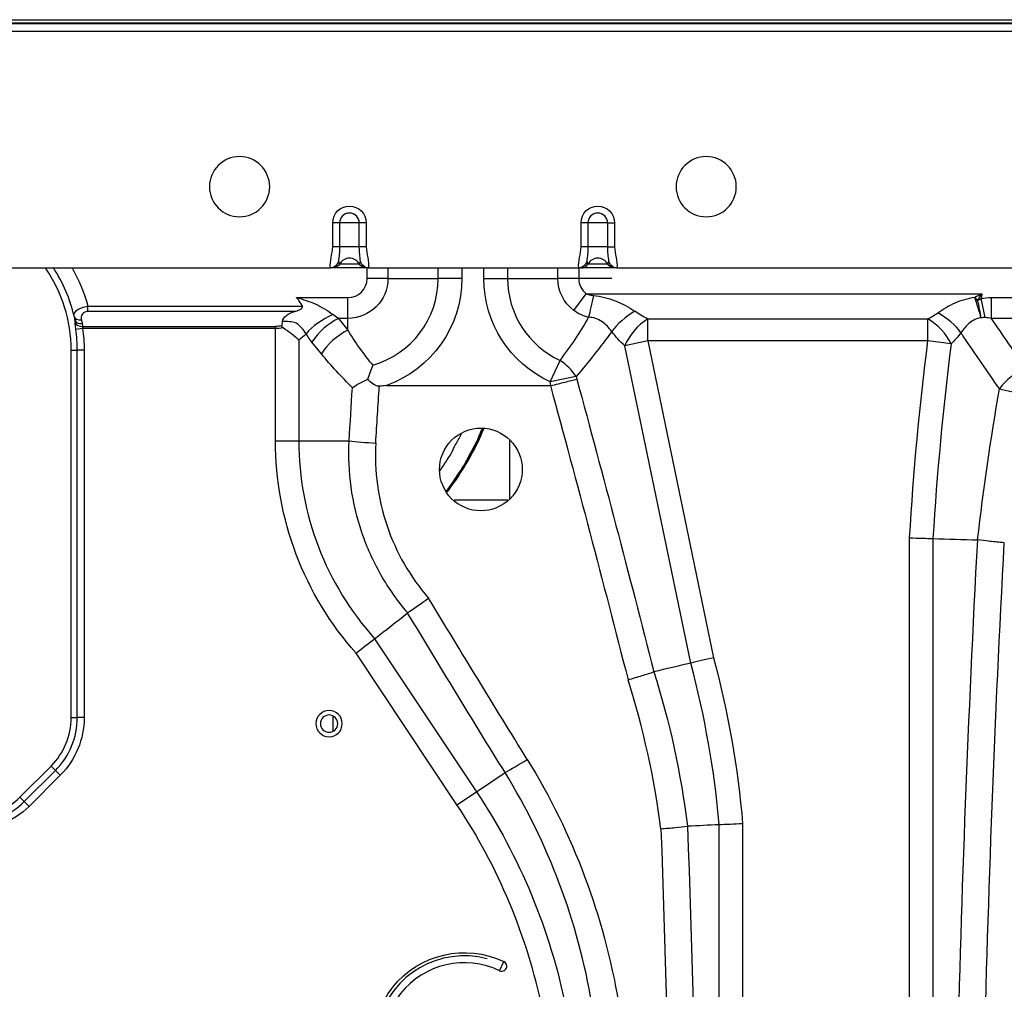
# Model space of a CAD drawing. Units: inches. Extents: x -1221 to 12192, y -4 to 9562.
# Drawn here: x 5231 to 5493, y 3443 to 3701 of the extents above; entities that cross this region are included whole.
import ezdxf

# ---------------------------------------------------------------- set-up
doc = ezdxf.new("R2010")
doc.units = ezdxf.units.IN
doc.header["$MEASUREMENT"] = 0
doc.layers.add('LG-PRODUCT', color=3, linetype='Continuous')

# ---------------------------------------------------------------- blocks, each defined once
blk = doc.blocks.new('3')
at = {"layer": 'LG-PRODUCT'}
for p, q in [((10602.43, -4069.66), (11189.98, -4069.66)), ((10602.43, -4070.46), (11189.98, -4070.46)), ((10881.08, -4070.66), (11175.08, -4070.66)), ((11175.12, -4072.76), (10881.04, -4072.76)), ((10990.84, -4130.06), (10990.84, -4123.66)), ((10992.67, -4123.66), (10990.84, -4123.66)), ((10992.67, -4123.66), (10992.67, -4130.06)), ((10997.9, -4123.66), (10992.67, -4123.66)), ((10997.9, -4130.06), (10997.9, -4123.66)), ((10999.73, -4123.66), (10997.9, -4123.66)), ((10999.73, -4123.66), (10999.73, -4130.06)), ((11056.84, -4130.06), (11056.84, -4123.66)), ((11058.67, -4123.66), (11056.84, -4123.66)), ((11058.67, -4123.66), (11058.67, -4130.06)), ((11063.9, -4123.66), (11058.67, -4123.66)), ((11063.9, -4130.06), (11063.9, -4123.66)), ((11063.9, -4123.66), (11065.73, -4123.66)), ((11065.73, -4123.66), (11065.73, -4130.06)), ((10992.67, -4130.06), (10990.84, -4130.06)), ((10997.9, -4130.06), (10992.67, -4130.06)), ((10999.73, -4130.06), (10997.9, -4130.06)), ((11058.67, -4130.06), (11056.84, -4130.06)), ((11063.9, -4130.06), (11058.67, -4130.06)), ((11063.9, -4130.06), (11065.73, -4130.06)), ((10678.35, -4135.66), (10990.22, -4135.66)), ((10999.73, -4135.66), (10990.84, -4135.66)), ((10992.67, -4134.59), (10997.9, -4134.59)), ((10999.97, -4138.46), (10999.97, -4135.66)), ((11000.31, -4135.66), (11000.35, -4135.66)), ((11000.35, -4135.66), (11056.22, -4135.66)), ((11005.5, -4135.66), (11005.5, -4138.46)), ((11018.85, -4138.46), (11018.85, -4135.66)), ((11025.15, -4135.66), (11025.15, -4138.46)), ((11031.02, -4138.46), (11031.02, -4135.66)), ((11037.31, -4135.66), (11037.31, -4138.46)), ((11050.66, -4138.46), (11050.66, -4135.66)), ((11056.2, -4135.66), (11056.2, -4138.46)), ((11065.73, -4135.66), (11056.84, -4135.66)), ((11058.67, -4134.59), (11063.9, -4134.59)), ((11066.31, -4135.66), (11066.35, -4135.66)), ((11066.35, -4135.66), (11377.82, -4135.66)), ((11005.5, -4138.46), (10999.97, -4138.46)), ((11005.5, -4138.46), (11018.85, -4138.46)), ((11025.15, -4138.46), (11018.85, -4138.46)), ((11031.02, -4138.46), (11037.31, -4138.46)), ((11037.31, -4138.46), (11050.66, -4138.46)), ((11065, -4138.46), (11050.66, -4138.46)), ((10981.22, -4143.54), (10994.88, -4143.54)), ((10994.88, -4149.08), (10994.88, -4143.54)), ((11054.87, -4146.93), (11058.21, -4142.51)), ((11058.21, -4142.51), (11163.37, -4142.51)), ((11164.2, -4148.87), (11163.18, -4143.8)), ((11165.87, -4143.54), (11236.75, -4143.54)), ((11165.87, -4149.08), (11165.87, -4143.54)), ((10925.75, -4145.83), (10982.8, -4145.83)), ((10925.75, -4147.24), (10925.75, -4145.83)), ((10980.73, -4147.24), (10925.75, -4147.24)), ((10992.38, -4149.08), (10994.88, -4152.17)), ((10994.88, -4149.08), (10992.38, -4149.08)), ((10994.88, -4152.17), (10994.88, -4149.08)), ((11074.55, -4149.19), (11149, -4149.19)), ((11074.55, -4155.06), (11074.55, -4149.19)), ((11149, -4155.06), (11149, -4149.19)), ((11236.75, -4149.08), (11165.87, -4149.08)), ((10924.37, -4151.79), (10922.57, -4152.04)), ((10924.33, -4151.22), (10975.6, -4151.22)), ((10975.6, -4151.79), (10924.37, -4151.79)), ((10975.6, -4152.59), (10975.6, -4151.22)), ((10975.6, -4181.62), (10975.6, -4151.79)), ((10981.82, -4154.81), (10981.82, -4181.62)), ((11074.55, -4155.06), (11068.45, -4156.33)), ((11074.55, -4155.06), (11092.05, -4239.27)), ((11149, -4155.06), (11074.55, -4155.06)), ((11155.17, -4155.84), (11149, -4155.06)), ((10921.32, -4255.2), (10921.32, -4157.48)), ((10921.32, -4157.48), (10922.95, -4157.48)), ((10922.95, -4255.2), (10922.95, -4157.48)), ((10924.76, -4157.48), (10922.95, -4157.48)), ((10924.76, -4157.48), (10924.76, -4255.2)), ((10987.81, -4158.47), (10985.31, -4155.37)), ((11086, -4240.7), (11068.45, -4156.33)), ((11048.63, -4165.95), (11051.26, -4160.24)), ((11055.56, -4164.52), (11048.63, -4165.95)), ((11055.56, -4164.52), (11055.7, -4165.19)), ((11005.12, -4166.94), (11048.69, -4166.94)), ((11048.84, -4166.92), (11048.63, -4165.95)), ((10975.6, -4181.62), (10981.82, -4181.62)), ((10981.82, -4181.62), (10995.21, -4181.62)), ((11037.83, -4181.5), (11037.83, -4197.11)), ((11037.4, -4197.41), (11023.1, -4197.41)), ((11144.12, -4488.68), (11144.12, -4207.4)), ((11150.35, -4207.59), (11150.35, -4488.68)), ((11001.97, -4234.22), (11029.02, -4274.89)), ((11023.84, -4278.34), (10997.03, -4238.03)), ((10921.32, -4255.2), (10922.95, -4255.2)), ((10924.76, -4255.2), (10922.95, -4255.2)), ((10990.83, -4254.71), (10990.83, -4258.9)), ((10907.7, -4276.35), (10915.99, -4268.07)), ((10908.86, -4277.51), (10917.14, -4269.22)), ((10915.99, -4268.07), (10917.14, -4269.22)), ((10918.42, -4270.51), (10917.14, -4269.22)), ((11029.02, -4274.89), (11036.64, -4269.82)), ((10918.42, -4270.51), (10910.14, -4278.79)), ((11023.84, -4278.34), (11029.02, -4274.89)), ((10907.7, -4276.35), (10908.86, -4277.51)), ((10910.14, -4278.79), (10908.86, -4277.51)), ((11093.54, -4472.32), (11093.54, -4283.69)), ((11099.77, -4283.42), (11099.77, -4472.32)), ((11035.17, -4322.49), (11036.33, -4320.07))]:
    blk.add_line(p, q, dxfattribs=at)
at = {"layer": 'LG-PRODUCT', "extrusion": (0, 0, -1)}
for centre, radius in [((-10966.08, -4114.06), 8), ((-11090.08, -4114.06), 8), ((-10989.87, -4256.8), 3.5), ((-10989.87, -4256.8), 2.3)]:
    blk.add_circle(centre, radius, dxfattribs=at)
for centre, radius, start, end in [((-10995.28, -4123.66), 4.45, 0, 180), ((-11061.28, -4123.66), 4.45, 0, 180), ((-10883.12, -4157.48), 44.2, 150.4127, 164.7147), ((-10990.84, -4133.56), 2.1, 209.3535, 270), ((-10999.73, -4133.56), 2.1, 270, 330.6465), ((-11065.73, -4133.56), 2.1, 270, 330.6465), ((-10994.88, -4138.46), 10.62, 180, 270), ((-10994.88, -4138.46), 30.26, 180, 250.239), ((-11061.28, -4138.46), 30.26, 294.7022, 0), ((-11061.28, -4138.46), 10.62, 307.1506, 0), ((-10883.12, -4157.48), 41.65, 172.144, 180), ((-10975.6, -4143.22), 8, 257.6079, 270), ((-10975.82, -4145.83), 10.8, 222.7031, 236.251), ((-10999.92, -4143.54), 18.8, 321, 329.2505), ((-11936.87, -4254.86), 794.16, 3.42583, 7.21937), ((-11060.58, -4181.62), 84.98, 318.4021, 0), ((-10840.54, -4305.95), 260.21, 165.1519, 175.0319), ((-10903.12, -4255.2), 21.65, 180, 225), ((-10894.96, -4364.05), 161, 146.3757, 168.5546), ((-10894.83, -4263.48), 21.65, 225, 270), ((-11025.84, -4342.03), 24.34, 244.4886, 115.5114)]:
    blk.add_arc(centre, radius, start, end, dxfattribs=at)
at = {"layer": 'LG-PRODUCT'}
for centre, radius, start, end in [((10995.28, -4123.66), 2.61, 0, 180), ((11061.28, -4123.66), 2.61, 0, 180), ((10995.28, -4136.06), 3, 29.3535, 150.6465), ((11061.28, -4136.06), 3, 29.3535, 150.6465), ((10883.12, -4157.48), 38.2, 0, 34.8412), ((10883.12, -4157.48), 40, 13.006, 33.0653), ((11056.84, -4133.56), 2.1, 270, 330.6465), ((10994.88, -4138.46), 5.08, 270, 0), ((10994.88, -4138.46), 23.97, 285.9305, 0), ((11061.28, -4138.46), 23.97, 180, 245.2978), ((11061.28, -4138.46), 5.08, 180, 232.8494), ((11936.87, -4254.86), 781.61, 171.73571, 171.83129), ((10883.12, -4157.48), 39.83, 0, 7.856), ((11936.87, -4254.86), 787.94, 172.78063, 176.56066), ((11060.58, -4181.62), 78.75, 180, 221.9074), ((10840.54, -4305.95), 253.98, 5.0287, 14.8858), ((10903.12, -4255.2), 18.2, 315, 0), ((10903.12, -4255.2), 19.83, 315, 0), ((10894.83, -4263.48), 18.2, 270, 315), ((10894.83, -4263.48), 19.83, 270, 315), ((10894.96, -4364.05), 154.78, 11.674, 33.6243), ((11025.75, -4342.12), 23.59, 75, 345), ((11025.84, -4342.03), 21.66, 64.4886, 295.5114), ((11035.75, -4321.28), 1.34, 244.4886, 64.4886)]:
    blk.add_arc(centre, radius, start, end, dxfattribs=at)
for centre, major_axis, ratio, start_param, end_param in [((10990.18, -4133.56), (0, 2.1), 0.999998, 3.527339, 3.988788), ((11000.38, -4133.56), (0, -2.1), 0.999998, 5.435098, 5.955746), ((11056.18, -4133.56), (0, 2.1), 0.999998, 3.527339, 3.988788), ((11066.38, -4133.56), (0, -2.1), 0.999998, 5.435098, 5.955746), ((11060.12, -4143.38), (1.92, 8.59), 0.010104, 1.525554, 2.251412), ((11161.45, -4144.18), (-2.67, 8.39), 0.02694, 4.109004, 4.796883), ((11161.45, -4144.18), (5.77, -6.65), 0.058159, 1.503847, 1.637746), ((11161.45, -4144.18), (-1.98, 8.58), 0.082664, 4.113474, 4.6805), ((11071.08, -4151.28), (7.05, 5.26), 0.389309, 1.287914, 2.266395), ((10924.04, -4148.03), (1.95, 0.45), 0.69786, 3.141593, 4.552573), ((10924.26, -4149.03), (1.96, 0.4), 0.699761, 3.141593, 4.569603), ((10990.83, -4153.16), (8.59, 5.11), 0.455234, 1.306311, 2.223952), ((10992.38, -4155.37), (7.77, 6.29), 0.532626, 1.163592, 2.152592), ((11074.55, -4155.06), (5.85, 6.57), 0.511925, 1.04892, 2.174664), ((11149, -4155.06), (-6.13, 6.31), 0.529562, 4.127161, 5.211767), ((11151.6, -4152.06), (-7.12, 5.17), 0.430646, 4.041839, 5.015188), ((10924.33, -4149.81), (2, -0.05), 0.706977, 3.436023, 4.731568), ((10994.88, -4158.47), (7.77, 6.29), 0.532626, 1.163592, 2.152592), ((11048.63, -4165.95), (-7.69, 6.39), 0.616085, 4.256133, 4.876116), ((11175.04, -4168.57), (8.19, 5.74), 0.552508, 1.200943, 2.12873), ((11175.04, -4168.57), (9.85, -1.73), 0.061078, 3.928863, 4.723125), ((11002.28, -4181.62), (9.98, -0.59), 0.05908, 3.928742, 4.715892), ((11042.53, -4265.91), (8.51, 5.24), 0.034845, 3.927599, 4.690933)]:
    blk.add_ellipse(centre, major_axis=major_axis, ratio=ratio, start_param=start_param, end_param=end_param, dxfattribs=at)
at = {"layer": 'LG-PRODUCT', "extrusion": (0, 0, -1)}
for centre, major_axis, ratio, start_param, end_param in [((11086.24, -4142.51), (19.55, -2.64), 0.493276, 2.143493, 2.388854), ((10883.12, -4157.48), (-39.13, -8.32), 1, 3.124029, 3.148399), ((10883.12, -4158.9), (8.94, -41.04), 1, 4.699909, 4.724279), ((11006.99, -4143.54), (18.8, 0), 0.468085, 2.460914, 2.604913), ((11936.87, -2609.42), (0, -2024.18), 0.586728, 0.696401, 0.706506), ((10975.6, -4143.79), (8.8, 0), 0.909091, 1.335792, 1.570796), ((11080.15, -4143.78), (16.34, -13.29), 0.813479, 1.625455, 1.870815), ((6412.65, -4453.22), (4010.2, -3262.21), 0.813479, 5.435314, 5.452211), ((15599.11, -4454.57), (-279.69, -4604.24), 0.99984, 1.569343, 1.572408), ((15608.43, -4454.71), (4614.23, -10.36), 0.99775, 3.198566, 3.201854), ((6405.73, -4454.66), (4023.68, -3238.51), 0.813111, 5.440344, 5.457351), ((15769.11, -4454.66), (0, -4613.47), 1, 1.563422, 1.624298), ((15776.18, -4454.66), (4613.47, 0), 0.997832, 3.134218, 3.195048), ((16703.89, -4454.66), (6089.49, -3250.73), 0.535277, 2.398476, 2.407791), ((16698.02, -4458.58), (6087.14, -3262.22), 0.535923, 2.397122, 2.406331), ((6467.71, -4454.66), (4613.47, 0), 0.997832, 6.246268, 6.287013), ((6474.78, -4454.66), (4613.47, 0), 1, 6.246199, 6.287013)]:
    blk.add_ellipse(centre, major_axis=major_axis, ratio=ratio, start_param=start_param, end_param=end_param, dxfattribs=at)
at = {"layer": 'LG-PRODUCT'}
for points, knots in [([(10990.22, -4135.66), (10990.12, -4134.72), (10990.23, -4133.79), (10990.59, -4131.93), (10990.84, -4131.02), (10990.84, -4130.06)], [0, 0, 0, 0, 0.5, 0.5, 1, 1, 1, 1]), ([(10999.73, -4130.06), (10999.73, -4131.02), (10999.97, -4131.93), (11000.33, -4133.79), (11000.44, -4134.72), (11000.35, -4135.66)], [0, 0, 0, 0, 0.5, 0.5, 1, 1, 1, 1]), ([(11056.22, -4135.66), (11056.12, -4134.72), (11056.23, -4133.78), (11056.59, -4131.93), (11056.84, -4131.01), (11056.84, -4130.06)], [0, 0, 0, 0, 0.5, 0.5, 1, 1, 1, 1]), ([(11065.73, -4130.06), (11065.73, -4131.01), (11065.97, -4131.93), (11066.33, -4133.78), (11066.44, -4134.72), (11066.35, -4135.66)], [0, 0, 0, 0, 0.5, 0.5, 1, 1, 1, 1]), ([(10992.35, -4133.87), (10992.35, -4133.87), (10992.35, -4133.87), (10992.32, -4133.95), (10992.3, -4134.03), (10992.14, -4134.41), (10991.97, -4134.72), (10991.58, -4135.14), (10991.41, -4135.29), (10991.07, -4135.48), (10990.91, -4135.55), (10990.58, -4135.64), (10990.4, -4135.66), (10990.22, -4135.66)], [0, 0, 0, 0, 0.002348, 0.002348, 0.096604, 0.096604, 0.480908, 0.480908, 0.699015, 0.699015, 0.849074, 0.849074, 1, 1, 1, 1]), ([(11000.35, -4135.66), (11000.17, -4135.66), (10999.99, -4135.64), (10999.65, -4135.55), (10999.49, -4135.48), (10999.15, -4135.29), (10998.98, -4135.14), (10998.6, -4134.72), (10998.42, -4134.41), (10998.27, -4134.03), (10998.24, -4133.95), (10998.22, -4133.87), (10998.22, -4133.87), (10998.22, -4133.87)], [0, 0, 0, 0, 0.150926, 0.150926, 0.300985, 0.300985, 0.519092, 0.519092, 0.903396, 0.903396, 0.997652, 0.997652, 1, 1, 1, 1]), ([(11058.35, -4133.87), (11058.35, -4133.87), (11058.35, -4133.87), (11058.32, -4133.95), (11058.3, -4134.03), (11058.14, -4134.41), (11057.97, -4134.72), (11057.58, -4135.14), (11057.41, -4135.29), (11057.07, -4135.48), (11056.91, -4135.55), (11056.58, -4135.64), (11056.4, -4135.66), (11056.22, -4135.66)], [0, 0, 0, 0, 0.002348, 0.002348, 0.096604, 0.096604, 0.480908, 0.480908, 0.699015, 0.699015, 0.849074, 0.849074, 1, 1, 1, 1]), ([(11066.35, -4135.66), (11066.17, -4135.66), (11065.99, -4135.64), (11065.65, -4135.55), (11065.49, -4135.48), (11065.15, -4135.29), (11064.98, -4135.14), (11064.6, -4134.72), (11064.42, -4134.41), (11064.27, -4134.03), (11064.24, -4133.95), (11064.22, -4133.87), (11064.22, -4133.87), (11064.22, -4133.87)], [0, 0, 0, 0, 0.150926, 0.150926, 0.300985, 0.300985, 0.519092, 0.519092, 0.903396, 0.903396, 0.997652, 0.997652, 1, 1, 1, 1]), ([(10981.22, -4143.54), (10982.97, -4144.01), (10984.69, -4144.55), (10987.96, -4146.05), (10989.49, -4146.99), (10990.83, -4148.04)], [0, 0, 0, 0, 0.5, 0.5, 1, 1, 1, 1]), ([(10982.8, -4145.83), (10982.55, -4145.39), (10982.28, -4144.96), (10981.8, -4144.28), (10981.6, -4144.02), (10981.35, -4143.7), (10981.3, -4143.64), (10981.24, -4143.57), (10981.23, -4143.56), (10981.22, -4143.54)], [0, 0, 0, 0, 0.547807, 0.547807, 0.898217, 0.898217, 0.981537, 0.981537, 1, 1, 1, 1]), ([(11058.21, -4142.51), (11058.4, -4142.59), (11058.58, -4142.65), (11059.21, -4142.83), (11059.67, -4142.92), (11060.12, -4142.97)], [0, 0, 0, 0, 0.301581, 0.301581, 1, 1, 1, 1]), ([(11060.12, -4142.97), (11062.11, -4143.21), (11064.06, -4143.68), (11067.78, -4145.12), (11069.51, -4146.06), (11071.08, -4147.18)], [0, 0, 0, 0, 0.5, 0.5, 1, 1, 1, 1]), ([(11151.6, -4147.59), (11153, -4146.56), (11154.56, -4145.65), (11157.89, -4144.22), (11159.65, -4143.7), (11161.45, -4143.4)], [0, 0, 0, 0, 0.5, 0.5, 1, 1, 1, 1]), ([(10922.09, -4148.48), (10921.97, -4147.97), (10922.22, -4147.4), (10923.52, -4146.4), (10924.6, -4145.98), (10925.75, -4145.83)], [0, 0, 0, 0, 0.5, 0.5, 1, 1, 1, 1]), ([(10925.75, -4147.24), (10925.58, -4147.24), (10925.4, -4147.27), (10925.07, -4147.35), (10924.91, -4147.41), (10924.64, -4147.56), (10924.53, -4147.66), (10924.28, -4147.91), (10924.18, -4148.08), (10924, -4148.52), (10923.97, -4148.79), (10923.99, -4149.19), (10924.01, -4149.32), (10924.04, -4149.44)], [0, 0, 0, 0, 0.129853, 0.129853, 0.259946, 0.259946, 0.386904, 0.386904, 0.580018, 0.580018, 0.865301, 0.865301, 1, 1, 1, 1]), ([(10977.49, -4149.92), (10977.54, -4149.3), (10977.93, -4148.7), (10979.15, -4147.81), (10979.92, -4147.5), (10980.73, -4147.24)], [0, 0, 0, 0, 0.5, 0.5, 1, 1, 1, 1]), ([(10980.73, -4147.24), (10981.15, -4147.11), (10981.56, -4146.96), (10982.15, -4146.66), (10982.35, -4146.55), (10982.71, -4146.26), (10982.91, -4146.04), (10982.8, -4145.83)], [0, 0, 0, 0, 0.5, 0.5, 0.75, 0.75, 1, 1, 1, 1]), ([(11064.98, -4152.55), (11064.27, -4151.61), (11063.46, -4150.67), (11061.37, -4149.21), (11060.12, -4148.79), (11058.85, -4148.77)], [0, 0, 0, 0, 0.5, 0.5, 1, 1, 1, 1]), ([(11163.15, -4148.88), (11161.98, -4149.04), (11160.9, -4149.59), (11159.11, -4151.09), (11158.39, -4151.99), (11157.77, -4152.87)], [0, 0, 0, 0, 0.5, 0.5, 1, 1, 1, 1]), ([(10922.57, -4152.04), (10922.54, -4151.81), (10922.52, -4151.58), (10922.47, -4151.08), (10922.45, -4150.81), (10922.42, -4150.42), (10922.41, -4150.29), (10922.4, -4150.17)], [0, 0, 0, 0, 0.358245, 0.358245, 0.78423, 0.78423, 1, 1, 1, 1]), ([(10924.33, -4151.22), (10924.32, -4151.26), (10924.32, -4151.3), (10924.31, -4151.4), (10924.3, -4151.46), (10924.3, -4151.54), (10924.31, -4151.56), (10924.32, -4151.64), (10924.33, -4151.7), (10924.36, -4151.77), (10924.37, -4151.78), (10924.37, -4151.79)], [0, 0, 0, 0, 0.239028, 0.239028, 0.559432, 0.559432, 0.657912, 0.657912, 0.944615, 0.944615, 1, 1, 1, 1]), ([(10977.65, -4151.57), (10977.59, -4151.53), (10977.53, -4151.48), (10977.44, -4151.39), (10977.41, -4151.35), (10977.36, -4151.27), (10977.34, -4151.23), (10977.32, -4151.16), (10977.31, -4151.12), (10977.31, -4151.07), (10977.32, -4151.05), (10977.32, -4151.04)], [0, 0, 0, 0, 0.31228, 0.31228, 0.535253, 0.535253, 0.721137, 0.721137, 0.907428, 0.907428, 1, 1, 1, 1]), ([(10983.76, -4153.16), (10983.43, -4152.65), (10983.07, -4152.14), (10982.22, -4151.15), (10981.73, -4150.68), (10980.57, -4150.07), (10979.93, -4149.97), (10978.7, -4149.91), (10978.09, -4149.93), (10977.49, -4149.92)], [0, 0, 0, 0, 0.25, 0.25, 0.5, 0.5, 0.75, 0.75, 1, 1, 1, 1]), ([(11168.02, -4167.78), (11164.84, -4163.21), (11161.69, -4158.63), (11158.3, -4153.65), (11158.04, -4153.26), (11157.77, -4152.87)], [0, 0, 0, 0, 0.921777, 0.921777, 1, 1, 1, 1]), ([(11003.2, -4167.1), (11002.58, -4167.17), (11002.03, -4166.77), (11001.03, -4166.09), (11000.56, -4165.71), (11000.1, -4165.33)], [0, 0, 0, 0, 0.5, 0.5, 1, 1, 1, 1]), ([(11048.84, -4166.92), (11050.12, -4166.62), (11051.36, -4166.31), (11053.73, -4165.71), (11054.81, -4165.43), (11055.7, -4165.19)], [0, 0, 0, 0, 0.5, 0.5, 1, 1, 1, 1]), ([(11019.21, -4189.23), (11019.21, -4192.13), (11020.4, -4194.97), (11024.46, -4199.03), (11027.33, -4200.23), (11033.07, -4200.23), (11035.93, -4199.06), (11040.04, -4194.95), (11041.21, -4192.1), (11041.21, -4186.36), (11040.02, -4183.49), (11035.97, -4179.43), (11033.12, -4178.23), (11027.32, -4178.23), (11024.46, -4179.42), (11020.4, -4183.48), (11019.21, -4186.32), (11019.21, -4189.23)], [0, 0, 0, 0, 0.125, 0.125, 0.25, 0.25, 0.375, 0.375, 0.5, 0.5, 0.625, 0.625, 0.75, 0.75, 0.875, 0.875, 1, 1, 1, 1]), ([(11030.57, -4178.31), (11030.42, -4178.65), (11029.96, -4179.66), (11029.35, -4181.24), (11028.53, -4182.9), (11027.62, -4184.49), (11026.89, -4185.89), (11026.26, -4187.1), (11025.62, -4188.21), (11024.94, -4189.25), (11024.25, -4190.27), (11023.48, -4191.41), (11022.52, -4192.89), (11021.63, -4194.17), (11021.1, -4194.84), (11021.01, -4194.95)], [0, 0, 0, 0, 0.056249, 0.166509, 0.261981, 0.341658, 0.446252, 0.503977, 0.557281, 0.649856, 0.698168, 0.749649, 0.864307, 0.976964, 1, 1, 1, 1]), ([(11021.1, -4195.06), (11021.43, -4194.66), (11021.97, -4193.95), (11022.68, -4192.93), (11023.46, -4191.76), (11024.4, -4190.31), (11025.57, -4188.58), (11026.64, -4186.81), (11027.55, -4184.99), (11028.55, -4183.19), (11029.32, -4181.69), (11029.87, -4180.42), (11030.29, -4179.42), (11030.58, -4178.74), (11030.74, -4178.37)], [0, 0, 0, 0, 0.081898, 0.140981, 0.197705, 0.304957, 0.411117, 0.521888, 0.628462, 0.728137, 0.834303, 0.888102, 0.939623, 1, 1, 1, 1]), ([(11021.2, -4195.28), (11022.21, -4193.95), (11024.64, -4190.57), (11027.92, -4185.15), (11030.02, -4180.72), (11030.97, -4178.55), (11031.04, -4178.39)], [0, 0, 0, 0, 0.261211, 0.647189, 0.974204, 1, 1, 1, 1]), ([(11019.27, -4189.61), (11019.62, -4189.08), (11020.28, -4188.09), (11021.3, -4186.62), (11022.13, -4185.33), (11022.73, -4184.15), (11023.29, -4182.98), (11023.99, -4181.71), (11024.63, -4180.6), (11024.95, -4179.96), (11025.03, -4179.78)], [0, 0, 0, 0, 0.16677, 0.317323, 0.476255, 0.572001, 0.66699, 0.813736, 0.948412, 1, 1, 1, 1]), ([(11010.78, -4227.36), (11008.07, -4224.2), (11005.67, -4220.78), (11001.59, -4213.62), (10999.91, -4209.88), (10997.26, -4202.09), (10996.29, -4198.02), (10995.16, -4189.88), (10994.99, -4185.77), (10995.21, -4181.62)], [0, 0, 0, 0, 0.25, 0.25, 0.5, 0.5, 0.75, 0.75, 1, 1, 1, 1]), ([(11002.28, -4182.21), (11002.05, -4185.95), (11002.2, -4189.67), (11003.19, -4197.03), (11004.06, -4200.71), (11006.46, -4207.73), (11007.98, -4211.11), (11011.69, -4217.57), (11013.87, -4220.64), (11016.33, -4223.48)], [0, 0, 0, 0, 0.25, 0.25, 0.5, 0.5, 0.75, 0.75, 1, 1, 1, 1]), ([(11169.3, -4208.7), (11168, -4208.59), (11166.69, -4208.47), (11164.25, -4208.21), (11163.17, -4208.08), (11162.24, -4207.95)], [0, 0, 0, 0, 0.5, 0.5, 1, 1, 1, 1]), ([(11069.31, -4245.12), (11070.57, -4244.76), (11071.86, -4244.38), (11074.23, -4243.66), (11075.28, -4243.33), (11076.18, -4243.03)], [0, 0, 0, 0, 0.5, 0.5, 1, 1, 1, 1]), ([(11042.53, -4266.32), (11048.65, -4276.23), (11053.71, -4286.6), (11061.82, -4308.2), (11064.86, -4319.5), (11066.78, -4330.99)], [0, 0, 0, 0, 0.5, 0.5, 1, 1, 1, 1]), ([(11059.73, -4331.41), (11057.88, -4320.47), (11054.97, -4309.72), (11047.26, -4289.15), (11042.44, -4279.28), (11036.64, -4269.82)], [0, 0, 0, 0, 0.5, 0.5, 1, 1, 1, 1]), ([(11078.04, -4284.75), (11079.33, -4284.64), (11080.64, -4284.53), (11083.08, -4284.29), (11084.16, -4284.17), (11085.09, -4284.06)], [0, 0, 0, 0, 0.5, 0.5, 1, 1, 1, 1])]:
    blk.add_open_spline(points, degree=3, knots=knots, dxfattribs=at)
for points, degree in [([(10992.67, -4130.06), (10992.67, -4131.38), (10992.48, -4132.62), (10992.35, -4133.87)], 3), ([(10998.22, -4133.87), (10998.09, -4132.62), (10997.9, -4131.38), (10997.9, -4130.06)], 3), ([(11058.67, -4130.06), (11058.67, -4131.37), (11058.48, -4132.62), (11058.35, -4133.87)], 3), ([(11064.22, -4133.87), (11064.09, -4132.62), (11063.9, -4131.38), (11063.9, -4130.06)], 3), ([(10992.35, -4133.87), (10992.48, -4134.24), (10992.67, -4134.59), (10992.67, -4134.59)], 3), ([(10997.9, -4134.59), (10997.9, -4134.59), (10998.09, -4134.24), (10998.22, -4133.87)], 3), ([(11058.35, -4133.87), (11058.48, -4134.24), (11058.67, -4134.59), (11058.67, -4134.59)], 3), ([(11063.9, -4134.59), (11063.9, -4134.59), (11064.09, -4134.24), (11064.22, -4133.87)], 3), ([(10990.19, -4135.66), (10990.16, -4135.66), (10990.24, -4135.66)], 2), ([(11056.19, -4135.66), (11056.16, -4135.66), (11056.24, -4135.66)], 2), ([(11161.45, -4143.4), (11162.09, -4143.1), (11162.73, -4142.81), (11163.37, -4142.51)], 3), ([(11162.22, -4144.29), (11162.6, -4143.7), (11162.99, -4143.1), (11163.37, -4142.51)], 3), ([(11162.22, -4144.29), (11162.54, -4144.12), (11162.86, -4143.96), (11163.18, -4143.8)], 3), ([(11163.18, -4143.8), (11164.07, -4143.62), (11164.97, -4143.54), (11165.87, -4143.54)], 3), ([(11058.85, -4148.77), (11057.4, -4148.44), (11056.05, -4147.82), (11054.87, -4146.93)], 3), ([(10922.4, -4150.17), (10922.38, -4149.92), (10922.35, -4149.68), (10922.3, -4149.43)], 3), ([(11051.26, -4160.24), (11054, -4156.56), (11056.67, -4152.82), (11058.85, -4148.77)], 3), ([(11149, -4149.19), (11149.9, -4148.72), (11150.77, -4148.2), (11151.6, -4147.59)], 3), ([(11164.2, -4148.87), (11163.85, -4148.87), (11163.5, -4148.87), (11163.15, -4148.88)], 3), ([(11165.87, -4149.08), (11165.32, -4148.95), (11164.77, -4148.87), (11164.2, -4148.87)], 3), ([(10924.26, -4150.44), (10924.31, -4150.7), (10924.33, -4150.96), (10924.33, -4151.22)], 3), ([(10977.32, -4151.04), (10977.4, -4150.67), (10977.46, -4150.29), (10977.49, -4149.92)], 3), ([(10981.82, -4154.81), (10980.67, -4153.78), (10979.23, -4152.66), (10977.65, -4151.57)], 3), ([(10994.88, -4152.17), (10996.75, -4155.55), (10999.04, -4158.59), (11001.46, -4161.51)], 3), ([(11064.98, -4152.55), (11061.97, -4156.72), (11058.78, -4160.64), (11055.56, -4164.52)], 3), ([(11157.77, -4152.87), (11156.97, -4153.97), (11156.1, -4154.95), (11155.17, -4155.84)], 3), ([(10996.06, -4167.51), (10993.22, -4164.66), (10990.44, -4161.71), (10987.81, -4158.47)], 3), ([(11001.46, -4161.51), (11000.99, -4162.67), (11000.53, -4163.95), (11000.1, -4165.33)], 3), ([(11000.1, -4165.33), (10998.56, -4166.03), (10997.19, -4166.77), (10996.06, -4167.51)], 3), ([(11005.12, -4166.94), (11004.47, -4166.94), (11003.84, -4167.02), (11003.2, -4167.1)], 3), ([(11048.69, -4166.94), (11048.74, -4166.94), (11048.79, -4166.94), (11048.84, -4166.92)], 3), ([(11162.22, -4207.95), (11163.75, -4194.5), (11165.68, -4181.1), (11168.02, -4167.78)], 3), ([(11144.12, -4207.4), (11146.41, -4207.47), (11148.7, -4207.54), (11150.35, -4207.59)], 3), ([(11150.35, -4207.59), (11154.3, -4207.71), (11158.26, -4207.83), (11162.22, -4207.95)], 3), ([(11162.24, -4207.95), (11162.23, -4207.95), (11162.23, -4207.95), (11162.22, -4207.95)], 3), ([(11016.33, -4223.48), (11014.31, -4224.95), (11012.29, -4226.36), (11010.78, -4227.36)], 3), ([(11001.97, -4234.22), (11004.9, -4231.95), (11007.82, -4229.67), (11010.74, -4227.38)], 3), ([(11010.74, -4227.38), (11010.75, -4227.37), (11010.76, -4227.36), (11010.78, -4227.36)], 3), ([(10997.03, -4238.03), (10998.85, -4236.63), (11000.66, -4235.23), (11001.97, -4234.22)], 3), ([(11086, -4240.7), (11082.73, -4241.48), (11079.46, -4242.25), (11076.2, -4243.03)], 3), ([(11092.05, -4239.27), (11089.83, -4239.8), (11087.6, -4240.33), (11086, -4240.7)], 3), ([(11076.18, -4243.03), (11076.19, -4243.03), (11076.19, -4243.03), (11076.2, -4243.03)], 3), ([(11076.2, -4243.03), (11080.38, -4256.41), (11083.37, -4270.14), (11085.12, -4284.06)], 3), ([(11078.04, -4284.75), (11076.31, -4271.3), (11073.39, -4258.04), (11069.31, -4245.12)], 3), ([(11085.12, -4284.06), (11085.11, -4284.06), (11085.1, -4284.06), (11085.09, -4284.06)], 3), ([(11093.54, -4283.69), (11090.73, -4283.81), (11087.93, -4283.94), (11085.12, -4284.06)], 3), ([(11099.77, -4283.42), (11097.48, -4283.52), (11095.19, -4283.62), (11093.54, -4283.69)], 3)]:
    blk.add_open_spline(points, degree=degree, dxfattribs=at)

msp = doc.modelspace()

# ---------------------------------------------------------------- block references
msp.add_blockref('3', (-5676.38, 7770.61))

doc.saveas('drawing.dxf')
